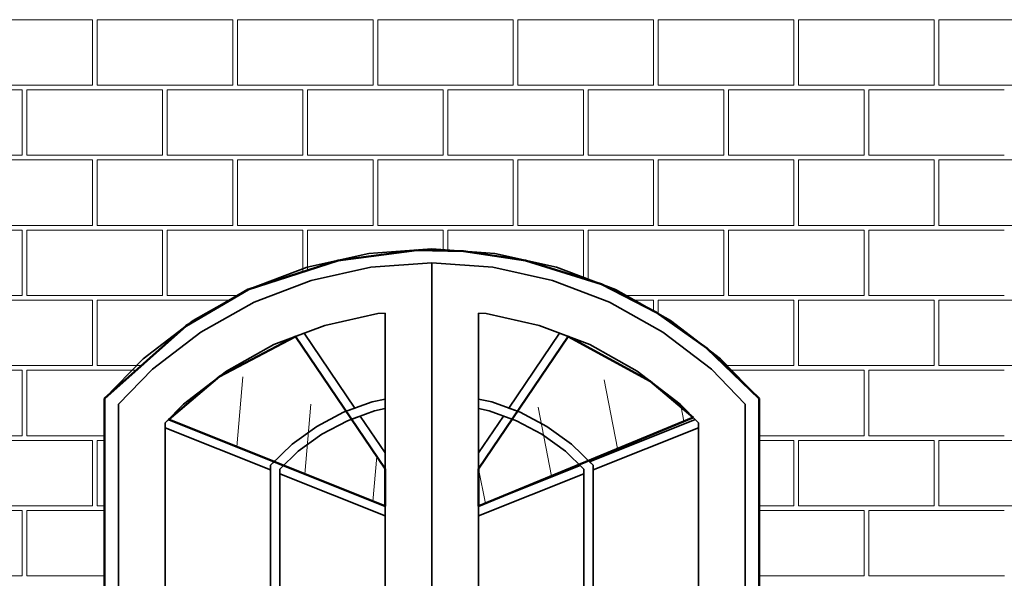
# Model space of a CAD drawing. Extents: x -9.5 to 32.7, y -4.8 to 56.7.
# Drawn here: x -0.9 to 1.2, y 49.3 to 50.5 of the extents above; entities that cross this region are included whole.
import ezdxf

# ---------------------------------------------------------------- set-up
doc = ezdxf.new("R2010")
doc.units = 0
doc.header["$LTSCALE"] = 50
doc.header["$MEASUREMENT"] = 0
doc.linetypes.add('ArchiTECH.PC 1. Line Type', pattern=[0.004, 0.003, -0.001])
doc.linetypes.add('ArchiTECH.PC Solid Line Type', pattern=[0])
doc.layers.add('Layer1', color=7, linetype='Continuous')

# ---------------------------------------------------------------- blocks, each defined once
blk = doc.blocks.new('ACWBlock0000014', base_point=(0.115487, 49.576807))
at = {"layer": 'Layer1', "color": 9, "linetype": 'ArchiTECH.PC Solid Line Type', "lineweight": 50}
for p, q in [((0.306891, 49.85994), (0.115487, 49.576807)), ((0.482606, 49.764149), (0.306891, 49.85994)), ((0.574002, 49.686775), (0.482606, 49.764149)), ((0.115487, 49.496531), (0.574002, 49.686775)), ((0.115487, 49.576807), (0.115487, 49.496531))]:
    blk.add_line(p, q, dxfattribs=at)
at = {"layer": 'Layer1', "color": 9, "linetype": 'ArchiTECH.PC 1. Line Type', "lineweight": 20}
for p, q in [((0.412719, 49.619856), (0.37331, 49.823732)), ((0.271286, 49.561174), (0.234293, 49.752549)), ((0.554152, 49.678539), (0.548365, 49.708479)), ((0.129852, 49.502491), (0.115487, 49.576807))]:
    blk.add_line(p, q, dxfattribs=at)
blk = doc.blocks.new('ACWBlock0000015', base_point=(-0.54729, 49.682384))
at = {"layer": 'Layer1', "color": 9, "linetype": 'ArchiTECH.PC Solid Line Type', "lineweight": 50}
for p, q in [((-0.275918, 49.85994), (-0.43838, 49.774327)), ((-0.084514, 49.576807), (-0.275918, 49.85994)), ((-0.43838, 49.774327), (-0.54729, 49.682384)), ((-0.54729, 49.682384), (-0.084514, 49.496531)), ((-0.084514, 49.496531), (-0.084514, 49.576807))]:
    blk.add_line(p, q, dxfattribs=at)
at = {"layer": 'Layer1', "color": 9, "linetype": 'ArchiTECH.PC 1. Line Type', "lineweight": 20}
for p, q in [((-0.401695, 49.623912), (-0.386688, 49.801567)), ((-0.256099, 49.56544), (-0.236188, 49.801169)), ((-0.110504, 49.506969), (-0.102374, 49.603226))]:
    blk.add_line(p, q, dxfattribs=at)
blk = doc.blocks.new('ACWBlock0000020', base_point=(-3.400268, 47.997328))
at = {"layer": 'Layer1', "color": 9, "linetype": 'ArchiTECH.PC Solid Line Type', "lineweight": 20}
for p, q in [((-1.000361, 50.537416), (-0.710361, 50.537427)), ((-0.710356, 50.397427), (-0.710361, 50.537427)), ((-0.700361, 50.537427), (-0.410361, 50.537438)), ((-0.700356, 50.397427), (-0.700361, 50.537427)), ((-0.410356, 50.397438), (-0.410361, 50.537438)), ((-0.400361, 50.537438), (-0.110361, 50.537449)), ((-0.400356, 50.397438), (-0.400361, 50.537438)), ((-0.110356, 50.397449), (-0.110361, 50.537449)), ((-0.100361, 50.537449), (0.189639, 50.53746)), ((-0.100356, 50.397449), (-0.100361, 50.537449)), ((0.189644, 50.39746), (0.189639, 50.53746)), ((0.199639, 50.53746), (0.489639, 50.537471)), ((0.199644, 50.39746), (0.199639, 50.53746)), ((0.489644, 50.397471), (0.489639, 50.537471)), ((0.499639, 50.537471), (0.789639, 50.537482)), ((0.499644, 50.397471), (0.499639, 50.537471)), ((0.789644, 50.397482), (0.789639, 50.537482)), ((0.799639, 50.537482), (1.089639, 50.537493)), ((0.799644, 50.397482), (0.799639, 50.537482)), ((1.089644, 50.397493), (1.089639, 50.537493)), ((1.099639, 50.537493), (1.299731, 50.5375)), ((1.099644, 50.397493), (1.099639, 50.537493)), ((-1.150355, 50.38741), (-0.860355, 50.387421)), ((-1.000356, 50.397416), (-0.710356, 50.397427)), ((-0.86035, 50.247421), (-0.860355, 50.387421)), ((-0.850355, 50.387421), (-0.560355, 50.387432)), ((-0.85035, 50.247421), (-0.850355, 50.387421)), ((-0.700356, 50.397427), (-0.410356, 50.397438)), ((-0.56035, 50.247432), (-0.560355, 50.387432)), ((-0.550355, 50.387432), (-0.260355, 50.387443)), ((-0.55035, 50.247432), (-0.550355, 50.387432)), ((-0.400356, 50.397438), (-0.110356, 50.397449)), ((-0.26035, 50.247443), (-0.260355, 50.387443)), ((-0.250355, 50.387443), (0.039645, 50.387454)), ((-0.25035, 50.247443), (-0.250355, 50.387443)), ((-0.100356, 50.397449), (0.189644, 50.39746)), ((0.03965, 50.247454), (0.039645, 50.387454)), ((0.049645, 50.387454), (0.339645, 50.387465)), ((0.04965, 50.247454), (0.049645, 50.387454)), ((0.199644, 50.39746), (0.489644, 50.397471)), ((0.33965, 50.247465), (0.339645, 50.387465)), ((0.349645, 50.387465), (0.639645, 50.387476)), ((0.34965, 50.247465), (0.349645, 50.387465)), ((0.499644, 50.397471), (0.789644, 50.397482)), ((0.63965, 50.247476), (0.639645, 50.387476)), ((0.649645, 50.387476), (0.939645, 50.387487)), ((0.64965, 50.247476), (0.649645, 50.387476)), ((0.799644, 50.397482), (1.089644, 50.397493)), ((0.93965, 50.247487), (0.939645, 50.387487)), ((0.949645, 50.387487), (1.239645, 50.387498)), ((0.94965, 50.247487), (0.949645, 50.387487)), ((1.099644, 50.397493), (1.299731, 50.3975)), ((-1.15035, 50.24741), (-0.86035, 50.247421)), ((-0.85035, 50.247421), (-0.56035, 50.247432)), ((-0.55035, 50.247432), (-0.26035, 50.247443)), ((-0.25035, 50.247443), (0.03965, 50.247454)), ((0.04965, 50.247454), (0.33965, 50.247465)), ((0.34965, 50.247465), (0.63965, 50.247476)), ((0.49965, 50.237471), (0.78965, 50.237482)), ((0.64965, 50.247476), (0.93965, 50.247487)), ((0.789655, 50.097482), (0.78965, 50.237482)), ((0.79965, 50.237482), (1.08965, 50.237493)), ((0.799655, 50.097482), (0.79965, 50.237482)), ((0.94965, 50.247487), (1.23965, 50.247498)), ((1.089655, 50.097493), (1.08965, 50.237493)), ((1.09965, 50.237493), (1.299731, 50.2375)), ((1.099655, 50.097493), (1.09965, 50.237493)), ((-1.00035, 50.237416), (-0.71035, 50.237427)), ((-0.710345, 50.097427), (-0.71035, 50.237427)), ((-0.70035, 50.237427), (-0.41035, 50.237438)), ((-0.700345, 50.097427), (-0.70035, 50.237427)), ((-0.410345, 50.097438), (-0.41035, 50.237438)), ((-0.40035, 50.237438), (-0.11035, 50.237449)), ((-0.400345, 50.097438), (-0.40035, 50.237438)), ((-0.110345, 50.097449), (-0.11035, 50.237449)), ((-0.10035, 50.237449), (0.18965, 50.23746)), ((-0.100345, 50.097449), (-0.10035, 50.237449)), ((0.189655, 50.09746), (0.18965, 50.23746)), ((0.19965, 50.23746), (0.48965, 50.237471)), ((0.199655, 50.09746), (0.19965, 50.23746)), ((0.489655, 50.097471), (0.48965, 50.237471)), ((0.499655, 50.097471), (0.49965, 50.237471)), ((-1.000345, 50.097416), (-0.710345, 50.097427)), ((-0.700345, 50.097427), (-0.410345, 50.097438)), ((-0.400345, 50.097438), (-0.110345, 50.097449)), ((-0.100345, 50.097449), (0.189655, 50.09746)), ((0.199655, 50.09746), (0.489655, 50.097471)), ((0.499655, 50.097471), (0.789655, 50.097482)), ((0.799655, 50.097482), (1.089655, 50.097493)), ((1.099655, 50.097493), (1.299731, 50.0975)), ((-1.150344, 50.08741), (-0.860344, 50.087421)), ((-0.860339, 49.947421), (-0.860344, 50.087421)), ((-0.850344, 50.087421), (-0.560344, 50.087432)), ((-0.850339, 49.947421), (-0.850344, 50.087421)), ((-0.560339, 49.947432), (-0.560344, 50.087432)), ((-0.550344, 50.087432), (-0.260344, 50.087443)), ((-0.550339, 49.947432), (-0.550344, 50.087432)), ((-0.260341, 49.998099), (-0.260344, 50.087443)), ((-0.250344, 50.087443), (0.039656, 50.087454)), ((-0.250341, 50.001362), (-0.250344, 50.087443)), ((0.039657, 50.043296), (0.039656, 50.087454)), ((0.049656, 50.087454), (0.339656, 50.087465)), ((0.049657, 50.043039), (0.049656, 50.087454)), ((0.33966, 49.98357), (0.339656, 50.087465)), ((0.349656, 50.087465), (0.639656, 50.087476)), ((0.34966, 49.980408), (0.349656, 50.087465)), ((0.639661, 49.947476), (0.639656, 50.087476)), ((0.649656, 50.087476), (0.939656, 50.087487)), ((0.649661, 49.947476), (0.649656, 50.087476)), ((0.939661, 49.947487), (0.939656, 50.087487)), ((0.949656, 50.087487), (1.239656, 50.087498)), ((0.949661, 49.947487), (0.949656, 50.087487)), ((-1.150339, 49.94741), (-0.860339, 49.947421)), ((-0.850339, 49.947421), (-0.560339, 49.947432)), ((-0.550339, 49.947432), (-0.398711, 49.947438)), ((0.424774, 49.947468), (0.639661, 49.947476)), ((0.649661, 49.947476), (0.939661, 49.947487)), ((0.949661, 49.947487), (1.239661, 49.947498)), ((-1.000339, 49.937416), (-0.710339, 49.937427)), ((-0.710334, 49.797427), (-0.710339, 49.937427)), ((-0.700339, 49.937427), (-0.415896, 49.937437)), ((-0.700334, 49.797427), (-0.700339, 49.937427)), ((0.444251, 49.937469), (0.489661, 49.937471)), ((0.489662, 49.914156), (0.489661, 49.937471)), ((0.499661, 49.937471), (0.789661, 49.937482)), ((0.499662, 49.908289), (0.499661, 49.937471)), ((0.789666, 49.797482), (0.789661, 49.937482)), ((0.799661, 49.937482), (1.089661, 49.937493)), ((0.799666, 49.797482), (0.799661, 49.937482)), ((1.089666, 49.797493), (1.089661, 49.937493)), ((1.099661, 49.937493), (1.299731, 49.9375)), ((1.099666, 49.797493), (1.099661, 49.937493)), ((-1.000334, 49.797416), (-0.710334, 49.797427)), ((-0.700334, 49.797427), (-0.605502, 49.79743)), ((0.64214, 49.797476), (0.789666, 49.797482)), ((0.799666, 49.797482), (1.089666, 49.797493)), ((1.099666, 49.797493), (1.299731, 49.7975)), ((-1.150333, 49.78741), (-0.860333, 49.787421)), ((-0.860328, 49.647421), (-0.860333, 49.787421)), ((-0.850333, 49.787421), (-0.616714, 49.78743)), ((-0.850328, 49.647421), (-0.850333, 49.787421)), ((0.65254, 49.787477), (0.939667, 49.787487)), ((0.939672, 49.647487), (0.939667, 49.787487)), ((0.949667, 49.787487), (1.239667, 49.787498)), ((0.949672, 49.647487), (0.949667, 49.787487)), ((-1.150328, 49.64741), (-0.860328, 49.647421)), ((-1.000328, 49.637416), (-0.710328, 49.637427)), ((-0.850328, 49.647421), (-0.684514, 49.647427)), ((-0.710323, 49.497427), (-0.710328, 49.637427)), ((-0.700323, 49.497427), (-0.700328, 49.637427)), ((-0.700328, 49.637427), (-0.684514, 49.637427)), ((0.715486, 49.647479), (0.939672, 49.647487)), ((0.715486, 49.637479), (0.789672, 49.637482)), ((0.789677, 49.497482), (0.789672, 49.637482)), ((0.799672, 49.637482), (1.089672, 49.637493)), ((0.799677, 49.497482), (0.799672, 49.637482)), ((0.949672, 49.647487), (1.239672, 49.647498)), ((1.089677, 49.497493), (1.089672, 49.637493)), ((1.099672, 49.637493), (1.299731, 49.6375)), ((1.099677, 49.497493), (1.099672, 49.637493)), ((-1.150322, 49.48741), (-0.860322, 49.487421)), ((-1.000323, 49.497416), (-0.710323, 49.497427)), ((-0.860317, 49.347421), (-0.860322, 49.487421)), ((-0.850322, 49.487421), (-0.684514, 49.487427)), ((-0.850317, 49.347421), (-0.850322, 49.487421)), ((-0.700323, 49.497427), (-0.684514, 49.497427)), ((0.715486, 49.497479), (0.789677, 49.497482)), ((0.715486, 49.487479), (0.939678, 49.487487)), ((0.799677, 49.497482), (1.089677, 49.497493)), ((0.939683, 49.347487), (0.939678, 49.487487)), ((0.949678, 49.487487), (1.239678, 49.487498)), ((0.949683, 49.347487), (0.949678, 49.487487)), ((1.099677, 49.497493), (1.299731, 49.4975)), ((-1.150317, 49.34741), (-0.860317, 49.347421)), ((-0.850317, 49.347421), (-0.684514, 49.347427)), ((0.715486, 49.347479), (0.939683, 49.347487)), ((0.949683, 49.347487), (1.239683, 49.347498))]:
    blk.add_line(p, q, dxfattribs=at)
at = {"layer": 'Layer1', "color": 9, "linetype": 'ArchiTECH.PC Solid Line Type', "lineweight": 50}
for p, q in [((-0.016741, 50.044746), (-0.185066, 50.022659)), ((0.082812, 50.042187), (-0.016741, 50.044746)), ((0.216039, 50.022659), (0.082812, 50.042187)), ((-0.185066, 50.022659), (-0.377137, 49.959992)), ((0.378171, 49.971392), (0.216039, 50.022659)), ((0.495924, 49.910942), (0.378171, 49.971392)), ((-0.377137, 49.959992), (-0.50979, 49.882798)), ((0.603559, 49.834569), (0.495924, 49.910942)), ((-0.50979, 49.882798), (-0.684514, 49.726957)), ((0.715486, 49.726957), (0.603559, 49.834569)), ((-0.684514, 49.726957), (-0.684514, 47.997427)), ((0.715486, 47.997427), (0.715486, 49.726957))]:
    blk.add_line(p, q, dxfattribs=at)
blk = doc.blocks.new('ACWBlock0000666', base_point=(0.685487, 49.715099))
at = {"layer": 'Layer1', "color": 52, "linetype": 'ArchiTECH.PC Solid Line Type', "lineweight": 35}
blk.add_line((0.685487, 49.715099), (0.685487, 47.997328), dxfattribs=at)
blk = doc.blocks.new('ACWBlock0000667', base_point=(0.115487, 49.909938))
at = {"layer": 'Layer1', "color": 52, "linetype": 'ArchiTECH.PC Solid Line Type', "lineweight": 35}
blk.add_line((0.115487, 49.909938), (0.115487, 48.397228), dxfattribs=at)
blk = doc.blocks.new('ACWBlock0000668', base_point=(0.546666, 49.714948))
at = {"layer": 'Layer1', "color": 52, "linetype": 'ArchiTECH.PC Solid Line Type', "lineweight": 35}
blk.add_line((0.546666, 49.714948), (0.585486, 49.674939), dxfattribs=at)
blk = doc.blocks.new('ACWBlock0000669', base_point=(0.613183, 49.789618))
at = {"layer": 'Layer1', "color": 52, "linetype": 'ArchiTECH.PC Solid Line Type', "lineweight": 35}
blk.add_line((0.613183, 49.789618), (0.685487, 49.715099), dxfattribs=at)
blk = doc.blocks.new('ACWBlock0000670', base_point=(0.454572, 49.78568))
at = {"layer": 'Layer1', "color": 52, "linetype": 'ArchiTECH.PC Solid Line Type', "lineweight": 35}
blk.add_line((0.454572, 49.78568), (0.546666, 49.714948), dxfattribs=at)
blk = doc.blocks.new('ACWBlock0000671', base_point=(0.509555, 49.869207))
at = {"layer": 'Layer1', "color": 52, "linetype": 'ArchiTECH.PC Solid Line Type', "lineweight": 35}
blk.add_line((0.509555, 49.869207), (0.613183, 49.789618), dxfattribs=at)
blk = doc.blocks.new('ACWBlock0000672', base_point=(0.35319, 49.842308))
at = {"layer": 'Layer1', "color": 52, "linetype": 'ArchiTECH.PC Solid Line Type', "lineweight": 35}
blk.add_line((0.35319, 49.842308), (0.454572, 49.78568), dxfattribs=at)
blk = doc.blocks.new('ACWBlock0000673', base_point=(0.395478, 49.932927))
at = {"layer": 'Layer1', "color": 52, "linetype": 'ArchiTECH.PC Solid Line Type', "lineweight": 35}
blk.add_line((0.395478, 49.932927), (0.509555, 49.869207), dxfattribs=at)
blk = doc.blocks.new('ACWBlock0000674', base_point=(0.24467, 49.883634))
at = {"layer": 'Layer1', "color": 52, "linetype": 'ArchiTECH.PC Solid Line Type', "lineweight": 35}
blk.add_line((0.24467, 49.883634), (0.35319, 49.842308), dxfattribs=at)
blk = doc.blocks.new('ACWBlock0000675', base_point=(0.273368, 49.979428))
at = {"layer": 'Layer1', "color": 52, "linetype": 'ArchiTECH.PC Solid Line Type', "lineweight": 35}
blk.add_line((0.273368, 49.979428), (0.395478, 49.932927), dxfattribs=at)
blk = doc.blocks.new('ACWBlock0000676', base_point=(0.131303, 49.908785))
at = {"layer": 'Layer1', "color": 52, "linetype": 'ArchiTECH.PC Solid Line Type', "lineweight": 35}
blk.add_line((0.131303, 49.908785), (0.24467, 49.883634), dxfattribs=at)
blk = doc.blocks.new('ACWBlock0000677', base_point=(0.145806, 50.007727))
at = {"layer": 'Layer1', "color": 52, "linetype": 'ArchiTECH.PC Solid Line Type', "lineweight": 35}
blk.add_line((0.145806, 50.007727), (0.273368, 49.979428), dxfattribs=at)
blk = doc.blocks.new('ACWBlock0000678', base_point=(0.115487, 49.909938))
at = {"layer": 'Layer1', "color": 52, "linetype": 'ArchiTECH.PC Solid Line Type', "lineweight": 35}
blk.add_line((0.115487, 49.909938), (0.131303, 49.908785), dxfattribs=at)
blk = doc.blocks.new('ACWBlock0000679', base_point=(0.015487, 50.017228))
at = {"layer": 'Layer1', "color": 52, "linetype": 'ArchiTECH.PC Solid Line Type', "lineweight": 35}
blk.add_line((0.015487, 50.017228), (0.145806, 50.007727), dxfattribs=at)
blk = doc.blocks.new('ACWBlock0000680', base_point=(0.301026, 49.614184))
at = {"layer": 'Layer1', "color": 52, "linetype": 'ArchiTECH.PC Solid Line Type', "lineweight": 35}
blk.add_line((0.301026, 49.614184), (0.340486, 49.576146), dxfattribs=at)
blk = doc.blocks.new('ACWBlock0000681', base_point=(0.313869, 49.629516))
at = {"layer": 'Layer1', "color": 52, "linetype": 'ArchiTECH.PC Solid Line Type', "lineweight": 35}
blk.add_line((0.313869, 49.629516), (0.360486, 49.584578), dxfattribs=at)
blk = doc.blocks.new('ACWBlock0000682', base_point=(0.250871, 49.650568))
at = {"layer": 'Layer1', "color": 52, "linetype": 'ArchiTECH.PC Solid Line Type', "lineweight": 35}
blk.add_line((0.250871, 49.650568), (0.301026, 49.614184), dxfattribs=at)
blk = doc.blocks.new('ACWBlock0000683', base_point=(0.261458, 49.667536))
at = {"layer": 'Layer1', "color": 52, "linetype": 'ArchiTECH.PC Solid Line Type', "lineweight": 35}
blk.add_line((0.261458, 49.667536), (0.313869, 49.629516), dxfattribs=at)
blk = doc.blocks.new('ACWBlock0000684', base_point=(0.196145, 49.679627))
at = {"layer": 'Layer1', "color": 52, "linetype": 'ArchiTECH.PC Solid Line Type', "lineweight": 35}
blk.add_line((0.196145, 49.679627), (0.250871, 49.650568), dxfattribs=at)
blk = doc.blocks.new('ACWBlock0000685', base_point=(0.20427, 49.697902))
at = {"layer": 'Layer1', "color": 52, "linetype": 'ArchiTECH.PC Solid Line Type', "lineweight": 35}
blk.add_line((0.20427, 49.697902), (0.261458, 49.667536), dxfattribs=at)
blk = doc.blocks.new('ACWBlock0000686', base_point=(0.13791, 49.700796))
at = {"layer": 'Layer1', "color": 52, "linetype": 'ArchiTECH.PC Solid Line Type', "lineweight": 35}
blk.add_line((0.13791, 49.700796), (0.196145, 49.679627), dxfattribs=at)
blk = doc.blocks.new('ACWBlock0000687', base_point=(0.143416, 49.720023))
at = {"layer": 'Layer1', "color": 52, "linetype": 'ArchiTECH.PC Solid Line Type', "lineweight": 35}
blk.add_line((0.143416, 49.720023), (0.20427, 49.697902), dxfattribs=at)
blk = doc.blocks.new('ACWBlock0000688', base_point=(0.115487, 49.705557))
at = {"layer": 'Layer1', "color": 52, "linetype": 'ArchiTECH.PC Solid Line Type', "lineweight": 35}
blk.add_line((0.115487, 49.705557), (0.13791, 49.700796), dxfattribs=at)
blk = doc.blocks.new('ACWBlock0000689', base_point=(0.115487, 49.725953))
at = {"layer": 'Layer1', "color": 52, "linetype": 'ArchiTECH.PC Solid Line Type', "lineweight": 35}
blk.add_line((0.115487, 49.725953), (0.143416, 49.720023), dxfattribs=at)
blk = doc.blocks.new('ACWBlock0000690', base_point=(0.187194, 49.68288))
at = {"layer": 'Layer1', "color": 52, "linetype": 'ArchiTECH.PC Solid Line Type', "lineweight": 35}
blk.add_line((0.187194, 49.68288), (0.115487, 49.576807), dxfattribs=at)
blk = doc.blocks.new('ACWBlock0000691', base_point=(0.168592, 49.689643))
at = {"layer": 'Layer1', "color": 52, "linetype": 'ArchiTECH.PC Solid Line Type', "lineweight": 35}
blk.add_line((0.168592, 49.689643), (0.187194, 49.68288), dxfattribs=at)
blk = doc.blocks.new('ACWBlock0000692', base_point=(0.168592, 49.689643))
at = {"layer": 'Layer1', "color": 52, "linetype": 'ArchiTECH.PC Solid Line Type', "lineweight": 35}
blk.add_line((0.168592, 49.689643), (0.115487, 49.611089), dxfattribs=at)
blk = doc.blocks.new('ACWBlock0000693', base_point=(0.340486, 49.566201))
at = {"layer": 'Layer1', "color": 52, "linetype": 'ArchiTECH.PC Solid Line Type', "lineweight": 35}
blk.add_line((0.340486, 49.566201), (0.115487, 49.47584), dxfattribs=at)
blk = doc.blocks.new('ACWBlock0000694', base_point=(0.340486, 49.576146))
at = {"layer": 'Layer1', "color": 52, "linetype": 'ArchiTECH.PC Solid Line Type', "lineweight": 35}
blk.add_line((0.340486, 49.576146), (0.340486, 48.397228), dxfattribs=at)
blk = doc.blocks.new('ACWBlock0000695', base_point=(0.332618, 49.583731))
at = {"layer": 'Layer1', "color": 52, "linetype": 'ArchiTECH.PC Solid Line Type', "lineweight": 35}
blk.add_line((0.332618, 49.583731), (0.340486, 49.576146), dxfattribs=at)
blk = doc.blocks.new('ACWBlock0000696', base_point=(0.332618, 49.583731))
at = {"layer": 'Layer1', "color": 52, "linetype": 'ArchiTECH.PC Solid Line Type', "lineweight": 35}
blk.add_line((0.332618, 49.583731), (0.115487, 49.496531), dxfattribs=at)
blk = doc.blocks.new('ACWBlock0000697', base_point=(0.115487, 49.725953))
at = {"layer": 'Layer1', "color": 52, "linetype": 'ArchiTECH.PC Solid Line Type', "lineweight": 35}
blk.add_line((0.115487, 49.725953), (0.115487, 48.397228), dxfattribs=at)
blk = doc.blocks.new('ACWBlock0000698', base_point=(0.306891, 49.85994))
at = {"layer": 'Layer1', "color": 52, "linetype": 'ArchiTECH.PC Solid Line Type', "lineweight": 35}
blk.add_line((0.306891, 49.85994), (0.198714, 49.699922), dxfattribs=at)
blk = doc.blocks.new('ACWBlock0000699', base_point=(0.288461, 49.866958))
at = {"layer": 'Layer1', "color": 52, "linetype": 'ArchiTECH.PC Solid Line Type', "lineweight": 35}
blk.add_line((0.288461, 49.866958), (0.306891, 49.85994), dxfattribs=at)
blk = doc.blocks.new('ACWBlock0000700', base_point=(0.288461, 49.866958))
at = {"layer": 'Layer1', "color": 52, "linetype": 'ArchiTECH.PC Solid Line Type', "lineweight": 35}
blk.add_line((0.288461, 49.866958), (0.18011, 49.706684), dxfattribs=at)
blk = doc.blocks.new('ACWBlock0000701', base_point=(0.18011, 49.706684))
at = {"layer": 'Layer1', "color": 52, "linetype": 'ArchiTECH.PC Solid Line Type', "lineweight": 35}
blk.add_line((0.18011, 49.706684), (0.198714, 49.699922), dxfattribs=at)
blk = doc.blocks.new('ACWBlock0000702', base_point=(0.585486, 49.664594))
at = {"layer": 'Layer1', "color": 52, "linetype": 'ArchiTECH.PC Solid Line Type', "lineweight": 35}
blk.add_line((0.585486, 49.664594), (0.360486, 49.574233), dxfattribs=at)
blk = doc.blocks.new('ACWBlock0000703', base_point=(0.585486, 49.674939))
at = {"layer": 'Layer1', "color": 52, "linetype": 'ArchiTECH.PC Solid Line Type', "lineweight": 35}
blk.add_line((0.585486, 49.674939), (0.585486, 48.397228), dxfattribs=at)
blk = doc.blocks.new('ACWBlock0000704', base_point=(0.578263, 49.682384))
at = {"layer": 'Layer1', "color": 52, "linetype": 'ArchiTECH.PC Solid Line Type', "lineweight": 35}
blk.add_line((0.578263, 49.682384), (0.585486, 49.674939), dxfattribs=at)
blk = doc.blocks.new('ACWBlock0000705', base_point=(0.578263, 49.682384))
at = {"layer": 'Layer1', "color": 52, "linetype": 'ArchiTECH.PC Solid Line Type', "lineweight": 35}
blk.add_line((0.578263, 49.682384), (0.35291, 49.591881), dxfattribs=at)
blk = doc.blocks.new('ACWBlock0000706', base_point=(0.35291, 49.591881))
at = {"layer": 'Layer1', "color": 52, "linetype": 'ArchiTECH.PC Solid Line Type', "lineweight": 35}
blk.add_line((0.35291, 49.591881), (0.360486, 49.584578), dxfattribs=at)
blk = doc.blocks.new('ACWBlock0000707', base_point=(0.360486, 49.584578))
at = {"layer": 'Layer1', "color": 52, "linetype": 'ArchiTECH.PC Solid Line Type', "lineweight": 35}
blk.add_line((0.360486, 49.584578), (0.360486, 48.397228), dxfattribs=at)
blk = doc.blocks.new('ACWBlock0000708', base_point=(-0.654513, 49.715099))
at = {"layer": 'Layer1', "color": 52, "linetype": 'ArchiTECH.PC Solid Line Type', "lineweight": 35}
blk.add_line((-0.654513, 49.715099), (-0.654513, 47.997328), dxfattribs=at)
blk = doc.blocks.new('ACWBlock0000709', base_point=(-0.084514, 49.909938))
at = {"layer": 'Layer1', "color": 52, "linetype": 'ArchiTECH.PC Solid Line Type', "lineweight": 35}
blk.add_line((-0.084514, 49.909938), (-0.084514, 48.397228), dxfattribs=at)
blk = doc.blocks.new('ACWBlock0000710', base_point=(0.015487, 50.017228))
at = {"layer": 'Layer1', "color": 52, "linetype": 'ArchiTECH.PC Solid Line Type', "lineweight": 35}
blk.add_line((0.015487, 50.017228), (0.015487, 47.997328), dxfattribs=at)
blk = doc.blocks.new('ACWBlock0000711', base_point=(-0.515695, 49.714948))
at = {"layer": 'Layer1', "color": 52, "linetype": 'ArchiTECH.PC Solid Line Type', "lineweight": 35}
blk.add_line((-0.515695, 49.714948), (-0.554513, 49.674939), dxfattribs=at)
blk = doc.blocks.new('ACWBlock0000712', base_point=(-0.58221, 49.789618))
at = {"layer": 'Layer1', "color": 52, "linetype": 'ArchiTECH.PC Solid Line Type', "lineweight": 35}
blk.add_line((-0.58221, 49.789618), (-0.654513, 49.715099), dxfattribs=at)
blk = doc.blocks.new('ACWBlock0000713', base_point=(-0.423598, 49.78568))
at = {"layer": 'Layer1', "color": 52, "linetype": 'ArchiTECH.PC Solid Line Type', "lineweight": 35}
blk.add_line((-0.423598, 49.78568), (-0.515695, 49.714948), dxfattribs=at)
blk = doc.blocks.new('ACWBlock0000714', base_point=(-0.478581, 49.869207))
at = {"layer": 'Layer1', "color": 52, "linetype": 'ArchiTECH.PC Solid Line Type', "lineweight": 35}
blk.add_line((-0.478581, 49.869207), (-0.58221, 49.789618), dxfattribs=at)
blk = doc.blocks.new('ACWBlock0000715', base_point=(-0.322217, 49.842308))
at = {"layer": 'Layer1', "color": 52, "linetype": 'ArchiTECH.PC Solid Line Type', "lineweight": 35}
blk.add_line((-0.322217, 49.842308), (-0.423598, 49.78568), dxfattribs=at)
blk = doc.blocks.new('ACWBlock0000716', base_point=(-0.364507, 49.932927))
at = {"layer": 'Layer1', "color": 52, "linetype": 'ArchiTECH.PC Solid Line Type', "lineweight": 35}
blk.add_line((-0.364507, 49.932927), (-0.478581, 49.869207), dxfattribs=at)
blk = doc.blocks.new('ACWBlock0000717', base_point=(-0.213696, 49.883634))
at = {"layer": 'Layer1', "color": 52, "linetype": 'ArchiTECH.PC Solid Line Type', "lineweight": 35}
blk.add_line((-0.213696, 49.883634), (-0.322217, 49.842308), dxfattribs=at)
blk = doc.blocks.new('ACWBlock0000718', base_point=(-0.242396, 49.979428))
at = {"layer": 'Layer1', "color": 52, "linetype": 'ArchiTECH.PC Solid Line Type', "lineweight": 35}
blk.add_line((-0.242396, 49.979428), (-0.364507, 49.932927), dxfattribs=at)
blk = doc.blocks.new('ACWBlock0000719', base_point=(-0.100329, 49.908785))
at = {"layer": 'Layer1', "color": 52, "linetype": 'ArchiTECH.PC Solid Line Type', "lineweight": 35}
blk.add_line((-0.100329, 49.908785), (-0.213696, 49.883634), dxfattribs=at)
blk = doc.blocks.new('ACWBlock0000720', base_point=(-0.114833, 50.007727))
at = {"layer": 'Layer1', "color": 52, "linetype": 'ArchiTECH.PC Solid Line Type', "lineweight": 35}
blk.add_line((-0.114833, 50.007727), (-0.242396, 49.979428), dxfattribs=at)
blk = doc.blocks.new('ACWBlock0000721', base_point=(-0.084514, 49.909938))
at = {"layer": 'Layer1', "color": 52, "linetype": 'ArchiTECH.PC Solid Line Type', "lineweight": 35}
blk.add_line((-0.084514, 49.909938), (-0.100329, 49.908785), dxfattribs=at)
blk = doc.blocks.new('ACWBlock0000722', base_point=(0.015487, 50.017228))
at = {"layer": 'Layer1', "color": 52, "linetype": 'ArchiTECH.PC Solid Line Type', "lineweight": 35}
blk.add_line((0.015487, 50.017228), (-0.114833, 50.007727), dxfattribs=at)
blk = doc.blocks.new('ACWBlock0000723', base_point=(-0.270053, 49.614184))
at = {"layer": 'Layer1', "color": 52, "linetype": 'ArchiTECH.PC Solid Line Type', "lineweight": 35}
blk.add_line((-0.270053, 49.614184), (-0.309514, 49.576146), dxfattribs=at)
blk = doc.blocks.new('ACWBlock0000724', base_point=(-0.282897, 49.629516))
at = {"layer": 'Layer1', "color": 52, "linetype": 'ArchiTECH.PC Solid Line Type', "lineweight": 35}
blk.add_line((-0.282897, 49.629516), (-0.329514, 49.584578), dxfattribs=at)
blk = doc.blocks.new('ACWBlock0000725', base_point=(-0.219897, 49.650568))
at = {"layer": 'Layer1', "color": 52, "linetype": 'ArchiTECH.PC Solid Line Type', "lineweight": 35}
blk.add_line((-0.219897, 49.650568), (-0.270053, 49.614184), dxfattribs=at)
blk = doc.blocks.new('ACWBlock0000726', base_point=(-0.230485, 49.667536))
at = {"layer": 'Layer1', "color": 52, "linetype": 'ArchiTECH.PC Solid Line Type', "lineweight": 35}
blk.add_line((-0.230485, 49.667536), (-0.282897, 49.629516), dxfattribs=at)
blk = doc.blocks.new('ACWBlock0000727', base_point=(-0.165172, 49.679627))
at = {"layer": 'Layer1', "color": 52, "linetype": 'ArchiTECH.PC Solid Line Type', "lineweight": 35}
blk.add_line((-0.165172, 49.679627), (-0.219897, 49.650568), dxfattribs=at)
blk = doc.blocks.new('ACWBlock0000728', base_point=(-0.173297, 49.697902))
at = {"layer": 'Layer1', "color": 52, "linetype": 'ArchiTECH.PC Solid Line Type', "lineweight": 35}
blk.add_line((-0.173297, 49.697902), (-0.230485, 49.667536), dxfattribs=at)
blk = doc.blocks.new('ACWBlock0000729', base_point=(-0.106936, 49.700796))
at = {"layer": 'Layer1', "color": 52, "linetype": 'ArchiTECH.PC Solid Line Type', "lineweight": 35}
blk.add_line((-0.106936, 49.700796), (-0.165172, 49.679627), dxfattribs=at)
blk = doc.blocks.new('ACWBlock0000730', base_point=(-0.112443, 49.720023))
at = {"layer": 'Layer1', "color": 52, "linetype": 'ArchiTECH.PC Solid Line Type', "lineweight": 35}
blk.add_line((-0.112443, 49.720023), (-0.173297, 49.697902), dxfattribs=at)
blk = doc.blocks.new('ACWBlock0000731', base_point=(-0.084514, 49.705557))
at = {"layer": 'Layer1', "color": 52, "linetype": 'ArchiTECH.PC Solid Line Type', "lineweight": 35}
blk.add_line((-0.084514, 49.705557), (-0.106936, 49.700796), dxfattribs=at)
blk = doc.blocks.new('ACWBlock0000732', base_point=(-0.084514, 49.725953))
at = {"layer": 'Layer1', "color": 52, "linetype": 'ArchiTECH.PC Solid Line Type', "lineweight": 35}
blk.add_line((-0.084514, 49.725953), (-0.112443, 49.720023), dxfattribs=at)
blk = doc.blocks.new('ACWBlock0000733', base_point=(-0.156222, 49.68288))
at = {"layer": 'Layer1', "color": 52, "linetype": 'ArchiTECH.PC Solid Line Type', "lineweight": 35}
blk.add_line((-0.156222, 49.68288), (-0.084514, 49.576807), dxfattribs=at)
blk = doc.blocks.new('ACWBlock0000734', base_point=(-0.137618, 49.689643))
at = {"layer": 'Layer1', "color": 52, "linetype": 'ArchiTECH.PC Solid Line Type', "lineweight": 35}
blk.add_line((-0.137618, 49.689643), (-0.156222, 49.68288), dxfattribs=at)
blk = doc.blocks.new('ACWBlock0000735', base_point=(-0.137618, 49.689643))
at = {"layer": 'Layer1', "color": 52, "linetype": 'ArchiTECH.PC Solid Line Type', "lineweight": 35}
blk.add_line((-0.137618, 49.689643), (-0.084514, 49.611089), dxfattribs=at)
blk = doc.blocks.new('ACWBlock0000736', base_point=(-0.309514, 49.566201))
at = {"layer": 'Layer1', "color": 52, "linetype": 'ArchiTECH.PC Solid Line Type', "lineweight": 35}
blk.add_line((-0.309514, 49.566201), (-0.084514, 49.47584), dxfattribs=at)
blk = doc.blocks.new('ACWBlock0000737', base_point=(-0.309514, 49.576146))
at = {"layer": 'Layer1', "color": 52, "linetype": 'ArchiTECH.PC Solid Line Type', "lineweight": 35}
blk.add_line((-0.309514, 49.576146), (-0.309514, 48.397228), dxfattribs=at)
blk = doc.blocks.new('ACWBlock0000738', base_point=(-0.301644, 49.583731))
at = {"layer": 'Layer1', "color": 52, "linetype": 'ArchiTECH.PC Solid Line Type', "lineweight": 35}
blk.add_line((-0.301644, 49.583731), (-0.309514, 49.576146), dxfattribs=at)
blk = doc.blocks.new('ACWBlock0000739', base_point=(-0.301644, 49.583731))
at = {"layer": 'Layer1', "color": 52, "linetype": 'ArchiTECH.PC Solid Line Type', "lineweight": 35}
blk.add_line((-0.301644, 49.583731), (-0.084514, 49.496531), dxfattribs=at)
blk = doc.blocks.new('ACWBlock0000740', base_point=(-0.084514, 49.725953))
at = {"layer": 'Layer1', "color": 52, "linetype": 'ArchiTECH.PC Solid Line Type', "lineweight": 35}
blk.add_line((-0.084514, 49.725953), (-0.084514, 48.397228), dxfattribs=at)
blk = doc.blocks.new('ACWBlock0000741', base_point=(-0.275918, 49.85994))
at = {"layer": 'Layer1', "color": 52, "linetype": 'ArchiTECH.PC Solid Line Type', "lineweight": 35}
blk.add_line((-0.275918, 49.85994), (-0.167743, 49.699922), dxfattribs=at)
blk = doc.blocks.new('ACWBlock0000742', base_point=(-0.257487, 49.866958))
at = {"layer": 'Layer1', "color": 52, "linetype": 'ArchiTECH.PC Solid Line Type', "lineweight": 35}
blk.add_line((-0.257487, 49.866958), (-0.275918, 49.85994), dxfattribs=at)
blk = doc.blocks.new('ACWBlock0000743', base_point=(-0.257487, 49.866958))
at = {"layer": 'Layer1', "color": 52, "linetype": 'ArchiTECH.PC Solid Line Type', "lineweight": 35}
blk.add_line((-0.257487, 49.866958), (-0.149138, 49.706684), dxfattribs=at)
blk = doc.blocks.new('ACWBlock0000744', base_point=(-0.149138, 49.706684))
at = {"layer": 'Layer1', "color": 52, "linetype": 'ArchiTECH.PC Solid Line Type', "lineweight": 35}
blk.add_line((-0.149138, 49.706684), (-0.167743, 49.699922), dxfattribs=at)
blk = doc.blocks.new('ACWBlock0000745', base_point=(-0.554513, 49.664594))
at = {"layer": 'Layer1', "color": 52, "linetype": 'ArchiTECH.PC Solid Line Type', "lineweight": 35}
blk.add_line((-0.554513, 49.664594), (-0.329514, 49.574233), dxfattribs=at)
blk = doc.blocks.new('ACWBlock0000746', base_point=(-0.554513, 49.674939))
at = {"layer": 'Layer1', "color": 52, "linetype": 'ArchiTECH.PC Solid Line Type', "lineweight": 35}
blk.add_line((-0.554513, 49.674939), (-0.554513, 48.397228), dxfattribs=at)
blk = doc.blocks.new('ACWBlock0000747', base_point=(-0.54729, 49.682384))
at = {"layer": 'Layer1', "color": 52, "linetype": 'ArchiTECH.PC Solid Line Type', "lineweight": 35}
blk.add_line((-0.54729, 49.682384), (-0.554513, 49.674939), dxfattribs=at)
blk = doc.blocks.new('ACWBlock0000748', base_point=(-0.54729, 49.682384))
at = {"layer": 'Layer1', "color": 52, "linetype": 'ArchiTECH.PC Solid Line Type', "lineweight": 35}
blk.add_line((-0.54729, 49.682384), (-0.321938, 49.591881), dxfattribs=at)
blk = doc.blocks.new('ACWBlock0000749', base_point=(-0.321938, 49.591881))
at = {"layer": 'Layer1', "color": 52, "linetype": 'ArchiTECH.PC Solid Line Type', "lineweight": 35}
blk.add_line((-0.321938, 49.591881), (-0.329514, 49.584578), dxfattribs=at)
blk = doc.blocks.new('ACWBlock0000750', base_point=(-0.329514, 49.584578))
at = {"layer": 'Layer1', "color": 52, "linetype": 'ArchiTECH.PC Solid Line Type', "lineweight": 35}
blk.add_line((-0.329514, 49.584578), (-0.329514, 48.397228), dxfattribs=at)
blk = doc.blocks.new('ACWBlock0001476', base_point=(-0.250968, 50.008039))
at = {"layer": 'Layer1', "color": 1, "linetype": 'ArchiTECH.PC Solid Line Type', "lineweight": 35}
blk.add_line((-0.250968, 50.008039), (-0.377137, 49.959992), dxfattribs=at)
blk = doc.blocks.new('ACWBlock0001477', base_point=(-0.119164, 50.037279))
at = {"layer": 'Layer1', "color": 1, "linetype": 'ArchiTECH.PC Solid Line Type', "lineweight": 35}
blk.add_line((-0.119164, 50.037279), (-0.250968, 50.008039), dxfattribs=at)
blk = doc.blocks.new('ACWBlock0001478', base_point=(0.015487, 50.047095))
at = {"layer": 'Layer1', "color": 1, "linetype": 'ArchiTECH.PC Solid Line Type', "lineweight": 35}
blk.add_line((0.015487, 50.047095), (-0.119164, 50.037279), dxfattribs=at)
blk = doc.blocks.new('ACWBlock0001479', base_point=(0.015487, 50.047095))
at = {"layer": 'Layer1', "color": 1, "linetype": 'ArchiTECH.PC Solid Line Type', "lineweight": 35}
blk.add_line((0.015487, 50.047095), (0.150138, 50.037279), dxfattribs=at)
blk = doc.blocks.new('ACWBlock0001480', base_point=(0.150138, 50.037279))
at = {"layer": 'Layer1', "color": 1, "linetype": 'ArchiTECH.PC Solid Line Type', "lineweight": 35}
blk.add_line((0.150138, 50.037279), (0.28194, 50.008039), dxfattribs=at)
blk = doc.blocks.new('ACWBlock0001481', base_point=(0.28194, 50.008039))
at = {"layer": 'Layer1', "color": 1, "linetype": 'ArchiTECH.PC Solid Line Type', "lineweight": 35}
blk.add_line((0.28194, 50.008039), (0.408109, 49.959992), dxfattribs=at)
blk = doc.blocks.new('ACWBlock0001482', base_point=(0.408109, 49.959992))
at = {"layer": 'Layer1', "color": 1, "linetype": 'ArchiTECH.PC Solid Line Type', "lineweight": 35}
blk.add_line((0.408109, 49.959992), (0.525977, 49.894155), dxfattribs=at)
blk = doc.blocks.new('ACWBlock0001483', base_point=(0.525977, 49.894155))
at = {"layer": 'Layer1', "color": 1, "linetype": 'ArchiTECH.PC Solid Line Type', "lineweight": 35}
blk.add_line((0.525977, 49.894155), (0.63305, 49.81192), dxfattribs=at)
blk = doc.blocks.new('ACWBlock0001484', base_point=(0.63305, 49.81192))
at = {"layer": 'Layer1', "color": 1, "linetype": 'ArchiTECH.PC Solid Line Type', "lineweight": 35}
blk.add_line((0.63305, 49.81192), (0.715486, 49.726957), dxfattribs=at)
blk = doc.blocks.new('ACWBlock0001485', base_point=(0.715486, 49.726957))
at = {"layer": 'Layer1', "color": 1, "linetype": 'ArchiTECH.PC Solid Line Type', "lineweight": 35}
blk.add_line((0.715486, 49.726957), (0.715486, 47.997328), dxfattribs=at)
blk = doc.blocks.new('ACWBlock0001486', base_point=(-0.684514, 49.726957))
at = {"layer": 'Layer1', "color": 1, "linetype": 'ArchiTECH.PC Solid Line Type', "lineweight": 35}
blk.add_line((-0.684514, 49.726957), (-0.684514, 47.997328), dxfattribs=at)
blk = doc.blocks.new('ACWBlock0001487', base_point=(-0.602076, 49.81192))
at = {"layer": 'Layer1', "color": 1, "linetype": 'ArchiTECH.PC Solid Line Type', "lineweight": 35}
blk.add_line((-0.602076, 49.81192), (-0.684514, 49.726957), dxfattribs=at)
blk = doc.blocks.new('ACWBlock0001488', base_point=(-0.495004, 49.894155))
at = {"layer": 'Layer1', "color": 1, "linetype": 'ArchiTECH.PC Solid Line Type', "lineweight": 35}
blk.add_line((-0.495004, 49.894155), (-0.602076, 49.81192), dxfattribs=at)
blk = doc.blocks.new('ACWBlock0001489', base_point=(-0.377137, 49.959992))
at = {"layer": 'Layer1', "color": 1, "linetype": 'ArchiTECH.PC Solid Line Type', "lineweight": 35}
blk.add_line((-0.377137, 49.959992), (-0.495004, 49.894155), dxfattribs=at)

msp = doc.modelspace()

# ---------------------------------------------------------------- block references
at = {"layer": 'Layer1', "color": 0, "linetype": 'ArchiTECH.PC Solid Line Type'}
for name, p in [('ACWBlock0000020', (-3.400268, 47.997328)), ('ACWBlock0001477', (-0.119164, 50.037279)), ('ACWBlock0001478', (0.015487, 50.047095)), ('ACWBlock0001479', (0.015487, 50.047095)), ('ACWBlock0001480', (0.150138, 50.037279)), ('ACWBlock0001476', (-0.250968, 50.008039)), ('ACWBlock0000720', (-0.114833, 50.007727)), ('ACWBlock0000722', (0.015487, 50.017228)), ('ACWBlock0000679', (0.015487, 50.017228)), ('ACWBlock0000710', (0.015487, 50.017228)), ('ACWBlock0000677', (0.145806, 50.007727)), ('ACWBlock0001481', (0.28194, 50.008039)), ('ACWBlock0000718', (-0.242396, 49.979428)), ('ACWBlock0000675', (0.273368, 49.979428)), ('ACWBlock0001489', (-0.377137, 49.959992)), ('ACWBlock0001482', (0.408109, 49.959992)), ('ACWBlock0000716', (-0.364507, 49.932927)), ('ACWBlock0000673', (0.395478, 49.932927)), ('ACWBlock0000719', (-0.100329, 49.908785)), ('ACWBlock0000721', (-0.084514, 49.909938)), ('ACWBlock0000709', (-0.084514, 49.909938)), ('ACWBlock0000667', (0.115487, 49.909938)), ('ACWBlock0000678', (0.115487, 49.909938)), ('ACWBlock0000676', (0.131303, 49.908785)), ('ACWBlock0001488', (-0.495004, 49.894155)), ('ACWBlock0000717', (-0.213696, 49.883634)), ('ACWBlock0000674', (0.24467, 49.883634)), ('ACWBlock0001483', (0.525977, 49.894155)), ('ACWBlock0000714', (-0.478581, 49.869207)), ('ACWBlock0000015', (-0.54729, 49.682384)), ('ACWBlock0000742', (-0.257487, 49.866958)), ('ACWBlock0000741', (-0.275918, 49.85994)), ('ACWBlock0000743', (-0.257487, 49.866958)), ('ACWBlock0000014', (0.115487, 49.576807)), ('ACWBlock0000700', (0.288461, 49.866958)), ('ACWBlock0000698', (0.306891, 49.85994)), ('ACWBlock0000699', (0.288461, 49.866958)), ('ACWBlock0000671', (0.509555, 49.869207)), ('ACWBlock0000715', (-0.322217, 49.842308)), ('ACWBlock0000672', (0.35319, 49.842308)), ('ACWBlock0001487', (-0.602076, 49.81192)), ('ACWBlock0001484', (0.63305, 49.81192)), ('ACWBlock0000712', (-0.58221, 49.789618)), ('ACWBlock0000713', (-0.423598, 49.78568)), ('ACWBlock0000670', (0.454572, 49.78568)), ('ACWBlock0000669', (0.613183, 49.789618)), ('ACWBlock0001486', (-0.684514, 49.726957)), ('ACWBlock0000708', (-0.654513, 49.715099)), ('ACWBlock0000711', (-0.515695, 49.714948)), ('ACWBlock0000730', (-0.112443, 49.720023)), ('ACWBlock0000732', (-0.084514, 49.725953)), ('ACWBlock0000740', (-0.084514, 49.725953)), ('ACWBlock0000689', (0.115487, 49.725953)), ('ACWBlock0000697', (0.115487, 49.725953)), ('ACWBlock0000687', (0.143416, 49.720023)), ('ACWBlock0000668', (0.546666, 49.714948)), ('ACWBlock0000666', (0.685487, 49.715099)), ('ACWBlock0001485', (0.715486, 49.726957)), ('ACWBlock0000728', (-0.173297, 49.697902)), ('ACWBlock0000744', (-0.149138, 49.706684)), ('ACWBlock0000729', (-0.106936, 49.700796)), ('ACWBlock0000731', (-0.084514, 49.705557)), ('ACWBlock0000688', (0.115487, 49.705557)), ('ACWBlock0000686', (0.13791, 49.700796)), ('ACWBlock0000701', (0.18011, 49.706684)), ('ACWBlock0000685', (0.20427, 49.697902)), ('ACWBlock0000747', (-0.54729, 49.682384)), ('ACWBlock0000746', (-0.554513, 49.674939)), ('ACWBlock0000748', (-0.54729, 49.682384)), ('ACWBlock0000727', (-0.165172, 49.679627)), ('ACWBlock0000734', (-0.137618, 49.689643)), ('ACWBlock0000733', (-0.156222, 49.68288)), ('ACWBlock0000735', (-0.137618, 49.689643)), ('ACWBlock0000692', (0.168592, 49.689643)), ('ACWBlock0000690', (0.187194, 49.68288)), ('ACWBlock0000691', (0.168592, 49.689643)), ('ACWBlock0000684', (0.196145, 49.679627)), ('ACWBlock0000705', (0.578263, 49.682384)), ('ACWBlock0000704', (0.578263, 49.682384)), ('ACWBlock0000703', (0.585486, 49.674939)), ('ACWBlock0000745', (-0.554513, 49.664594)), ('ACWBlock0000726', (-0.230485, 49.667536)), ('ACWBlock0000725', (-0.219897, 49.650568)), ('ACWBlock0000682', (0.250871, 49.650568)), ('ACWBlock0000683', (0.261458, 49.667536)), ('ACWBlock0000702', (0.585486, 49.664594)), ('ACWBlock0000724', (-0.282897, 49.629516)), ('ACWBlock0000681', (0.313869, 49.629516)), ('ACWBlock0000723', (-0.270053, 49.614184)), ('ACWBlock0000680', (0.301026, 49.614184)), ('ACWBlock0000749', (-0.321938, 49.591881)), ('ACWBlock0000706', (0.35291, 49.591881)), ('ACWBlock0000750', (-0.329514, 49.584578)), ('ACWBlock0000738', (-0.301644, 49.583731)), ('ACWBlock0000737', (-0.309514, 49.576146)), ('ACWBlock0000736', (-0.309514, 49.566201)), ('ACWBlock0000739', (-0.301644, 49.583731)), ('ACWBlock0000696', (0.332618, 49.583731)), ('ACWBlock0000693', (0.340486, 49.566201)), ('ACWBlock0000695', (0.332618, 49.583731)), ('ACWBlock0000694', (0.340486, 49.576146)), ('ACWBlock0000707', (0.360486, 49.584578))]:
    msp.add_blockref(name, p, dxfattribs=at)

doc.saveas('drawing.dxf')
